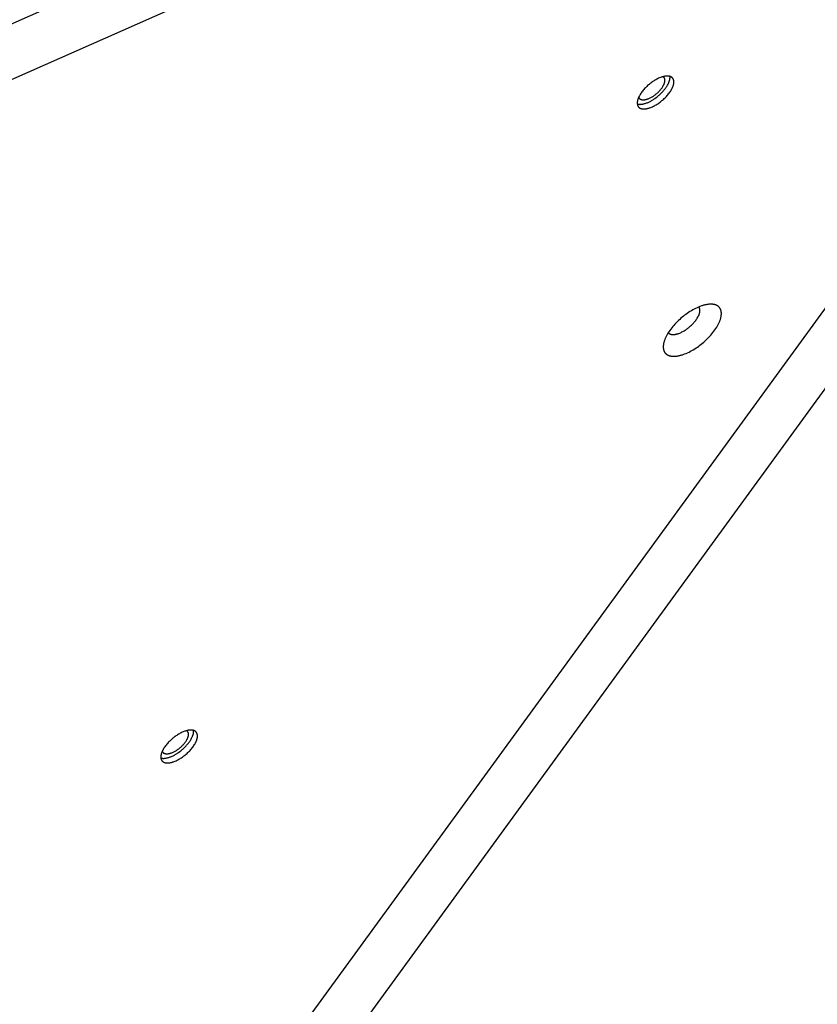
# Model space of a CAD drawing. Units: millimetres. Extents: x 79 to 1264, y -406 to 475.
# Drawn here: x 517 to 543, y -128 to -97 of the extents above; entities that cross this region are included whole.
import ezdxf

# ---------------------------------------------------------------- set-up
doc = ezdxf.new("R2010")
doc.units = ezdxf.units.MM
doc.header["$MEASUREMENT"] = 0
doc.layers.add('Make2D$visible$lines', color=30, linetype='Continuous', true_color=0xff7f00)

msp = doc.modelspace()

# ---------------------------------------------------------------- linework, layer by layer
at = {"layer": 'Make2D$visible$lines'}
for points in [[(551.879, -81.038), (457.448, -122.789)], [(458.507, -124.126), (551.821, -82.87)], [(555.759, -88.393), (493.737, -173.523)], [(557.625, -88.432), (495.603, -173.563)], [(538.082, -98.422), (538.08, -98.419), (538.078, -98.416), (538.076, -98.413), (538.073, -98.41), (538.071, -98.407), (538.068, -98.404), (538.066, -98.401), (538.063, -98.399), (538.061, -98.396), (538.058, -98.393), (538.055, -98.39), (538.052, -98.388), (538.049, -98.385), (538.046, -98.383), (538.043, -98.38), (538.039, -98.378), (538.036, -98.376), (538.032, -98.373), (538.029, -98.371), (538.025, -98.369), (538.022, -98.367), (538.018, -98.365), (538.014, -98.363), (538.01, -98.361), (538.006, -98.359), (538.002, -98.358), (537.997, -98.356), (537.993, -98.354), (537.989, -98.353), (537.984, -98.352), (537.98, -98.35), (537.975, -98.349), (537.97, -98.348), (537.965, -98.347), (537.961, -98.346), (537.956, -98.345), (537.95, -98.344), (537.945, -98.343), (537.935, -98.342), (537.924, -98.341), (537.913, -98.34), (537.901, -98.34), (537.89, -98.34), (537.878, -98.34), (537.865, -98.341), (537.853, -98.342), (537.84, -98.343), (537.827, -98.345), (537.814, -98.347), (537.8, -98.35), (537.787, -98.352), (537.773, -98.356), (537.759, -98.359), (537.745, -98.363), (537.731, -98.367), (537.716, -98.372), (537.702, -98.377), (537.673, -98.387), (537.643, -98.399), (537.613, -98.412), (537.584, -98.426), (537.554, -98.442), (537.525, -98.458), (537.496, -98.474), (537.467, -98.492), (537.439, -98.51), (537.411, -98.529), (537.384, -98.548), (537.358, -98.568), (537.333, -98.587), (537.308, -98.608), (537.283, -98.629), (537.258, -98.651), (537.233, -98.674), (537.208, -98.698), (537.184, -98.722), (537.16, -98.748), (537.137, -98.773), (537.115, -98.8), (537.093, -98.826), (537.072, -98.853), (537.053, -98.881), (537.034, -98.908), (537.017, -98.935), (537, -98.963), (536.993, -98.976), (536.986, -98.99), (536.979, -99.003), (536.972, -99.017), (536.966, -99.03), (536.96, -99.043), (536.955, -99.056), (536.95, -99.069), (536.946, -99.082), (536.941, -99.094), (536.937, -99.106), (536.934, -99.119), (536.931, -99.131), (536.928, -99.142), (536.926, -99.154), (536.924, -99.165), (536.923, -99.176), (536.921, -99.187), (536.921, -99.198), (536.92, -99.208), (536.92, -99.213), (536.92, -99.218), (536.92, -99.223), (536.921, -99.228), (536.921, -99.233), (536.921, -99.237), (536.922, -99.242), (536.922, -99.247), (536.923, -99.251), (536.924, -99.256), (536.924, -99.26), (536.925, -99.264), (536.926, -99.269), (536.927, -99.273), (536.928, -99.277), (536.929, -99.281), (536.931, -99.285), (536.932, -99.289), (536.933, -99.293), (536.935, -99.296), (536.936, -99.3), (536.938, -99.304), (536.94, -99.307), (536.941, -99.311), (536.943, -99.314), (536.945, -99.317), (536.947, -99.321), (536.949, -99.324)], [(536.922, -99.246), (536.929, -99.248), (536.936, -99.25), (536.944, -99.252), (536.951, -99.253), (536.959, -99.254), (536.967, -99.255), (536.975, -99.256), (536.984, -99.257), (536.992, -99.257), (537.001, -99.258), (537.01, -99.258), (537.019, -99.258), (537.028, -99.257), (537.038, -99.257), (537.047, -99.256), (537.057, -99.255), (537.066, -99.254), (537.076, -99.253), (537.086, -99.251), (537.097, -99.249), (537.117, -99.245), (537.138, -99.24), (537.16, -99.234), (537.182, -99.228), (537.204, -99.221), (537.226, -99.212), (537.249, -99.204), (537.271, -99.194), (537.294, -99.184), (537.317, -99.173), (537.339, -99.162), (537.362, -99.15), (537.384, -99.138), (537.407, -99.125), (537.428, -99.112), (537.45, -99.098), (537.472, -99.084), (537.493, -99.069), (537.534, -99.04), (537.573, -99.01), (537.594, -98.993), (537.615, -98.975), (537.636, -98.957), (537.657, -98.938), (537.678, -98.918), (537.699, -98.898), (537.719, -98.877), (537.739, -98.856), (537.759, -98.835), (537.778, -98.813), (537.797, -98.79), (537.815, -98.768), (537.832, -98.745), (537.849, -98.722), (537.865, -98.699), (537.88, -98.676), (537.894, -98.653), (537.908, -98.63), (537.92, -98.607), (537.931, -98.585), (537.942, -98.562), (537.946, -98.551), (537.951, -98.54), (537.955, -98.529), (537.959, -98.519), (537.963, -98.508), (537.966, -98.498), (537.969, -98.487), (537.972, -98.477), (537.974, -98.467), (537.977, -98.457), (537.979, -98.447), (537.98, -98.438), (537.982, -98.428), (537.983, -98.419), (537.984, -98.41), (537.985, -98.401), (537.985, -98.392), (537.985, -98.384), (537.985, -98.375), (537.985, -98.367), (537.984, -98.359), (537.983, -98.351)], [(536.949, -99.324), (536.951, -99.327), (536.953, -99.33), (536.955, -99.333), (536.958, -99.336), (536.96, -99.339), (536.963, -99.342), (536.965, -99.345), (536.968, -99.348), (536.97, -99.35), (536.973, -99.353), (536.976, -99.356), (536.979, -99.358), (536.982, -99.361), (536.985, -99.363), (536.988, -99.366), (536.992, -99.368), (536.995, -99.371), (536.999, -99.373), (537.002, -99.375), (537.006, -99.377), (537.009, -99.379), (537.013, -99.381), (537.017, -99.383), (537.021, -99.385), (537.025, -99.387), (537.029, -99.389), (537.034, -99.39), (537.038, -99.392), (537.042, -99.393), (537.047, -99.395), (537.051, -99.396), (537.056, -99.397), (537.061, -99.399), (537.066, -99.4), (537.071, -99.401), (537.075, -99.402), (537.081, -99.403), (537.086, -99.403), (537.096, -99.405), (537.107, -99.406), (537.118, -99.406), (537.13, -99.407), (537.141, -99.407), (537.153, -99.406), (537.166, -99.406), (537.178, -99.405), (537.191, -99.403), (537.204, -99.401), (537.217, -99.399), (537.231, -99.397), (537.244, -99.394), (537.258, -99.391), (537.272, -99.387), (537.286, -99.383), (537.3, -99.379), (537.315, -99.374), (537.329, -99.37), (537.358, -99.359), (537.388, -99.347), (537.418, -99.334), (537.447, -99.32), (537.477, -99.305), (537.506, -99.289), (537.535, -99.272), (537.564, -99.254), (537.592, -99.236), (537.62, -99.217), (537.647, -99.198), (537.673, -99.179), (537.698, -99.159), (537.723, -99.138), (537.748, -99.117), (537.773, -99.095), (537.798, -99.072), (537.823, -99.048), (537.847, -99.024), (537.871, -98.999), (537.894, -98.973), (537.916, -98.947), (537.938, -98.92), (537.959, -98.893), (537.979, -98.866), (537.997, -98.838), (538.014, -98.811), (538.031, -98.784), (538.038, -98.77), (538.045, -98.756), (538.052, -98.743), (538.059, -98.73), (538.065, -98.716), (538.071, -98.703), (538.076, -98.69), (538.081, -98.677), (538.085, -98.665), (538.09, -98.652), (538.094, -98.64), (538.097, -98.628), (538.1, -98.616), (538.103, -98.604), (538.105, -98.592), (538.107, -98.581), (538.108, -98.57), (538.11, -98.559), (538.11, -98.549), (538.111, -98.538), (538.111, -98.533), (538.111, -98.528), (538.111, -98.523), (538.11, -98.518), (538.11, -98.514), (538.11, -98.509), (538.109, -98.504), (538.109, -98.5), (538.108, -98.495), (538.107, -98.491), (538.107, -98.486), (538.106, -98.482), (538.105, -98.478), (538.104, -98.474), (538.103, -98.469), (538.102, -98.465), (538.1, -98.461), (538.099, -98.458), (538.098, -98.454), (538.096, -98.45), (538.095, -98.446), (538.093, -98.443), (538.091, -98.439), (538.09, -98.436), (538.088, -98.432), (538.086, -98.429), (538.084, -98.426), (538.082, -98.422)], [(536.98, -99.051), (536.981, -99.053), (536.983, -99.055), (536.984, -99.057), (536.986, -99.059), (536.988, -99.062), (536.989, -99.064), (536.991, -99.066), (536.993, -99.068), (536.995, -99.07), (536.997, -99.072), (536.999, -99.074), (537.001, -99.076), (537.004, -99.077), (537.006, -99.079), (537.008, -99.081), (537.011, -99.083), (537.013, -99.084), (537.016, -99.086), (537.018, -99.088), (537.021, -99.089), (537.023, -99.091), (537.026, -99.092), (537.029, -99.094), (537.032, -99.095), (537.035, -99.096), (537.038, -99.097), (537.041, -99.099), (537.044, -99.1), (537.047, -99.101), (537.051, -99.102), (537.054, -99.103), (537.057, -99.104), (537.061, -99.105), (537.064, -99.105), (537.068, -99.106), (537.071, -99.107), (537.075, -99.108), (537.079, -99.108), (537.086, -99.109), (537.094, -99.11), (537.102, -99.11), (537.111, -99.111), (537.119, -99.111), (537.128, -99.11), (537.137, -99.11), (537.146, -99.109), (537.155, -99.108), (537.164, -99.107), (537.174, -99.105), (537.184, -99.103), (537.193, -99.101), (537.203, -99.099), (537.214, -99.096), (537.224, -99.094), (537.234, -99.091), (537.245, -99.087), (537.255, -99.084), (537.276, -99.076), (537.298, -99.067), (537.319, -99.058), (537.341, -99.048), (537.362, -99.037), (537.383, -99.025), (537.404, -99.013), (537.425, -99), (537.445, -98.987), (537.465, -98.973), (537.485, -98.96), (537.504, -98.945), (537.522, -98.931), (537.54, -98.916), (537.559, -98.901), (537.577, -98.885), (537.595, -98.868), (537.613, -98.851), (537.63, -98.833), (537.647, -98.815), (537.664, -98.796), (537.68, -98.777), (537.696, -98.758), (537.711, -98.739), (537.725, -98.719), (537.739, -98.699), (537.751, -98.679), (537.763, -98.659), (537.768, -98.649), (537.774, -98.64), (537.779, -98.63), (537.783, -98.62), (537.788, -98.611), (537.792, -98.601), (537.796, -98.592), (537.799, -98.583), (537.803, -98.573), (537.806, -98.564), (537.809, -98.555), (537.811, -98.546), (537.813, -98.538), (537.815, -98.529), (537.817, -98.521), (537.818, -98.513), (537.819, -98.505), (537.82, -98.497), (537.821, -98.489), (537.821, -98.482), (537.821, -98.478), (537.821, -98.474), (537.821, -98.471), (537.821, -98.467), (537.821, -98.464), (537.82, -98.46), (537.82, -98.457), (537.82, -98.454), (537.819, -98.45), (537.819, -98.447), (537.818, -98.444), (537.817, -98.441), (537.817, -98.438), (537.816, -98.435), (537.815, -98.432), (537.814, -98.429), (537.813, -98.426), (537.812, -98.423), (537.811, -98.42), (537.81, -98.418), (537.809, -98.415), (537.808, -98.412), (537.807, -98.41), (537.806, -98.407), (537.804, -98.405), (537.803, -98.403), (537.802, -98.4), (537.8, -98.398)], [(537.8, -98.398), (537.798, -98.395), (537.796, -98.392), (537.794, -98.389), (537.792, -98.386), (537.789, -98.384), (537.787, -98.381), (537.785, -98.378), (537.782, -98.376), (537.779, -98.374), (537.777, -98.371), (537.774, -98.369), (537.771, -98.367), (537.768, -98.365), (537.765, -98.363), (537.762, -98.361), (537.759, -98.359)], [(536.968, -99.026), (536.969, -99.03), (536.97, -99.033), (536.972, -99.036), (536.973, -99.039), (536.975, -99.042), (536.976, -99.045), (536.978, -99.048), (536.98, -99.051)], [(539.608, -105.88), (539.605, -105.875), (539.602, -105.87), (539.598, -105.865), (539.595, -105.861), (539.591, -105.856), (539.587, -105.851), (539.583, -105.847), (539.579, -105.842), (539.574, -105.838), (539.57, -105.834), (539.565, -105.829), (539.561, -105.825), (539.556, -105.821), (539.551, -105.817), (539.546, -105.813), (539.541, -105.81), (539.535, -105.806), (539.53, -105.802), (539.524, -105.799), (539.518, -105.795), (539.512, -105.792), (539.506, -105.789), (539.5, -105.786), (539.494, -105.783), (539.487, -105.78), (539.481, -105.777), (539.474, -105.775), (539.467, -105.772), (539.46, -105.77), (539.453, -105.768), (539.446, -105.766), (539.439, -105.763), (539.431, -105.762), (539.423, -105.76), (539.416, -105.758), (539.408, -105.757), (539.4, -105.755), (539.391, -105.754), (539.375, -105.752), (539.358, -105.75), (539.34, -105.749), (539.322, -105.749), (539.303, -105.749), (539.284, -105.749), (539.265, -105.75), (539.245, -105.752), (539.225, -105.754), (539.204, -105.757), (539.183, -105.761), (539.162, -105.765), (539.14, -105.769), (539.118, -105.774), (539.096, -105.78), (539.074, -105.786), (539.051, -105.793), (539.028, -105.8), (539.005, -105.808), (538.959, -105.824), (538.912, -105.843), (538.865, -105.864), (538.818, -105.887), (538.771, -105.91), (538.724, -105.936), (538.678, -105.963), (538.633, -105.99), (538.588, -106.019), (538.544, -106.049), (538.502, -106.079), (538.46, -106.11), (538.42, -106.142), (538.38, -106.174), (538.34, -106.208), (538.3, -106.243), (538.261, -106.279), (538.222, -106.317), (538.184, -106.356), (538.146, -106.396), (538.109, -106.437), (538.074, -106.478), (538.039, -106.521), (538.007, -106.564), (537.975, -106.607), (537.946, -106.65), (537.918, -106.694), (537.893, -106.737), (537.881, -106.759), (537.869, -106.78), (537.858, -106.801), (537.848, -106.823), (537.838, -106.844), (537.829, -106.864), (537.821, -106.885), (537.813, -106.905), (537.806, -106.926), (537.799, -106.945), (537.793, -106.965), (537.787, -106.984), (537.783, -107.003), (537.778, -107.022), (537.775, -107.04), (537.772, -107.058), (537.769, -107.076), (537.767, -107.093), (537.766, -107.11), (537.766, -107.126), (537.765, -107.134), (537.765, -107.142), (537.766, -107.15), (537.766, -107.158), (537.766, -107.165), (537.767, -107.173), (537.768, -107.18), (537.769, -107.187), (537.77, -107.195), (537.771, -107.202), (537.772, -107.209), (537.773, -107.215), (537.775, -107.222), (537.776, -107.229), (537.778, -107.235), (537.78, -107.242), (537.782, -107.248), (537.784, -107.254), (537.786, -107.26), (537.789, -107.266), (537.791, -107.272), (537.794, -107.278), (537.796, -107.283), (537.799, -107.289), (537.802, -107.294), (537.805, -107.3), (537.808, -107.305), (537.811, -107.31)], [(537.929, -106.677), (537.931, -106.679), (537.933, -106.682), (537.935, -106.684), (537.938, -106.687), (537.94, -106.689), (537.943, -106.691), (537.945, -106.693), (537.948, -106.695), (537.951, -106.697), (537.953, -106.7), (537.956, -106.702), (537.959, -106.703), (537.962, -106.705), (537.965, -106.707), (537.968, -106.709), (537.972, -106.711), (537.975, -106.712), (537.978, -106.714), (537.982, -106.716), (537.985, -106.717), (537.989, -106.719), (537.992, -106.72), (537.996, -106.721), (538, -106.723), (538.004, -106.724), (538.007, -106.725), (538.011, -106.726), (538.015, -106.727), (538.02, -106.728), (538.024, -106.729), (538.028, -106.73), (538.032, -106.731), (538.041, -106.732), (538.05, -106.733), (538.059, -106.734), (538.069, -106.735), (538.079, -106.735), (538.089, -106.735), (538.099, -106.735), (538.109, -106.734), (538.12, -106.733), (538.131, -106.732), (538.142, -106.73), (538.153, -106.729), (538.165, -106.727), (538.176, -106.724), (538.188, -106.722), (538.2, -106.719), (538.212, -106.716), (538.224, -106.712), (538.236, -106.709), (538.248, -106.705), (538.273, -106.696), (538.299, -106.686), (538.324, -106.675), (538.349, -106.664), (538.374, -106.651), (538.4, -106.638), (538.425, -106.624), (538.449, -106.61), (538.474, -106.594), (538.498, -106.579), (538.521, -106.563), (538.544, -106.546), (538.566, -106.53), (538.588, -106.513), (538.611, -106.494), (538.633, -106.475), (538.656, -106.455), (538.678, -106.435), (538.7, -106.414), (538.722, -106.392), (538.743, -106.369), (538.764, -106.346), (538.784, -106.322), (538.803, -106.298), (538.822, -106.274), (538.839, -106.25), (538.856, -106.225), (538.872, -106.201), (538.886, -106.176), (538.893, -106.164), (538.899, -106.152), (538.905, -106.14), (538.911, -106.128), (538.917, -106.116), (538.922, -106.104), (538.927, -106.093), (538.931, -106.081), (538.935, -106.07), (538.939, -106.058), (538.943, -106.047), (538.946, -106.036), (538.948, -106.026), (538.951, -106.015), (538.953, -106.005), (538.954, -105.995), (538.956, -105.985), (538.957, -105.975), (538.958, -105.966), (538.958, -105.956), (538.958, -105.952), (538.958, -105.947), (538.958, -105.943), (538.958, -105.938), (538.957, -105.934), (538.957, -105.93), (538.957, -105.926), (538.956, -105.922), (538.956, -105.918), (538.955, -105.914), (538.954, -105.91), (538.954, -105.906), (538.953, -105.902), (538.952, -105.898), (538.951, -105.895), (538.95, -105.891), (538.949, -105.887), (538.947, -105.884), (538.946, -105.88), (538.945, -105.877), (538.944, -105.874), (538.942, -105.871), (538.941, -105.867), (538.939, -105.864), (538.937, -105.861), (538.936, -105.858), (538.934, -105.855), (538.932, -105.852)], [(538.932, -105.852), (538.93, -105.849), (538.928, -105.846), (538.925, -105.842), (538.922, -105.839)], [(537.811, -107.31), (537.814, -107.315), (537.818, -107.32), (537.821, -107.325), (537.825, -107.329), (537.829, -107.334), (537.833, -107.339), (537.837, -107.343), (537.841, -107.348), (537.845, -107.352), (537.849, -107.356), (537.854, -107.361), (537.859, -107.365), (537.864, -107.369), (537.869, -107.373), (537.874, -107.377), (537.879, -107.38), (537.884, -107.384), (537.89, -107.388), (537.895, -107.391), (537.901, -107.395), (537.907, -107.398), (537.913, -107.401), (537.919, -107.404), (537.926, -107.407), (537.932, -107.41), (537.939, -107.413), (537.945, -107.415), (537.952, -107.418), (537.959, -107.42), (537.966, -107.422), (537.974, -107.424), (537.981, -107.426), (537.988, -107.428), (537.996, -107.43), (538.004, -107.432), (538.012, -107.433), (538.02, -107.435), (538.028, -107.436), (538.045, -107.438), (538.062, -107.44), (538.079, -107.441), (538.098, -107.441), (538.116, -107.441), (538.135, -107.441), (538.155, -107.44), (538.175, -107.438), (538.195, -107.436), (538.215, -107.433), (538.236, -107.429), (538.258, -107.425), (538.279, -107.421), (538.301, -107.416), (538.323, -107.41), (538.346, -107.404), (538.368, -107.397), (538.391, -107.39), (538.414, -107.382), (538.461, -107.365), (538.507, -107.347), (538.555, -107.326), (538.602, -107.303), (538.649, -107.279), (538.695, -107.254), (538.741, -107.227), (538.787, -107.199), (538.831, -107.171), (538.875, -107.141), (538.918, -107.111), (538.959, -107.08), (539, -107.048), (539.039, -107.016), (539.079, -106.982), (539.119, -106.947), (539.158, -106.91), (539.197, -106.873), (539.236, -106.834), (539.273, -106.794), (539.31, -106.753), (539.346, -106.711), (539.38, -106.669), (539.413, -106.626), (539.444, -106.583), (539.474, -106.54), (539.501, -106.496), (539.527, -106.453), (539.539, -106.431), (539.55, -106.41), (539.561, -106.389), (539.571, -106.367), (539.581, -106.346), (539.59, -106.326), (539.599, -106.305), (539.607, -106.285), (539.614, -106.264), (539.621, -106.245), (539.627, -106.225), (539.632, -106.206), (539.637, -106.187), (539.641, -106.168), (539.645, -106.15), (539.648, -106.132), (539.65, -106.114), (539.652, -106.097), (539.653, -106.08), (539.654, -106.064), (539.654, -106.056), (539.654, -106.048), (539.654, -106.04), (539.653, -106.032), (539.653, -106.025), (539.652, -106.017), (539.652, -106.01), (539.651, -106.003), (539.65, -105.995), (539.649, -105.988), (539.647, -105.981), (539.646, -105.974), (539.645, -105.968), (539.643, -105.961), (539.641, -105.955), (539.639, -105.948), (539.637, -105.942), (539.635, -105.936), (539.633, -105.93), (539.631, -105.924), (539.628, -105.918), (539.626, -105.912), (539.623, -105.907), (539.62, -105.901), (539.617, -105.896), (539.615, -105.89), (539.611, -105.885), (539.608, -105.88)], [(522.605, -119.666), (522.603, -119.663), (522.601, -119.66), (522.599, -119.657), (522.596, -119.654), (522.594, -119.651), (522.591, -119.648), (522.589, -119.645), (522.586, -119.642), (522.584, -119.639), (522.581, -119.637), (522.578, -119.634), (522.575, -119.631), (522.572, -119.629), (522.569, -119.626), (522.566, -119.624), (522.562, -119.622), (522.559, -119.619), (522.555, -119.617), (522.552, -119.615), (522.548, -119.613), (522.545, -119.611), (522.541, -119.609), (522.537, -119.607), (522.533, -119.605), (522.529, -119.603), (522.525, -119.601), (522.52, -119.6), (522.516, -119.598), (522.512, -119.597), (522.507, -119.595), (522.503, -119.594), (522.498, -119.592), (522.493, -119.591), (522.488, -119.59), (522.484, -119.589), (522.479, -119.588), (522.473, -119.587), (522.468, -119.586), (522.458, -119.585), (522.447, -119.584), (522.436, -119.583), (522.424, -119.583), (522.413, -119.583), (522.401, -119.584), (522.388, -119.584), (522.376, -119.585), (522.363, -119.587), (522.35, -119.589), (522.337, -119.591), (522.323, -119.593), (522.31, -119.596), (522.296, -119.599), (522.282, -119.603), (522.268, -119.607), (522.254, -119.611), (522.239, -119.615), (522.225, -119.62), (522.196, -119.631), (522.166, -119.643), (522.136, -119.656), (522.107, -119.67), (522.077, -119.685), (522.048, -119.701), (522.019, -119.718), (521.99, -119.736), (521.962, -119.754), (521.934, -119.772), (521.907, -119.792), (521.881, -119.811), (521.856, -119.831), (521.831, -119.851), (521.806, -119.873), (521.781, -119.895), (521.756, -119.918), (521.731, -119.942), (521.707, -119.966), (521.683, -119.991), (521.66, -120.017), (521.638, -120.043), (521.616, -120.07), (521.595, -120.097), (521.576, -120.124), (521.557, -120.152), (521.54, -120.179), (521.523, -120.206), (521.516, -120.22), (521.509, -120.233), (521.502, -120.247), (521.495, -120.26), (521.489, -120.273), (521.483, -120.287), (521.478, -120.3), (521.473, -120.312), (521.469, -120.325), (521.464, -120.338), (521.46, -120.35), (521.457, -120.362), (521.454, -120.374), (521.451, -120.386), (521.449, -120.397), (521.447, -120.409), (521.446, -120.42), (521.444, -120.431), (521.444, -120.441), (521.443, -120.452), (521.443, -120.457), (521.443, -120.462), (521.443, -120.467), (521.444, -120.471), (521.444, -120.476), (521.444, -120.481), (521.445, -120.486), (521.445, -120.49), (521.446, -120.495), (521.447, -120.499), (521.447, -120.504), (521.448, -120.508), (521.449, -120.512), (521.45, -120.516), (521.451, -120.52), (521.452, -120.524), (521.454, -120.528), (521.455, -120.532), (521.456, -120.536), (521.458, -120.54), (521.459, -120.544), (521.461, -120.547), (521.463, -120.551), (521.464, -120.554), (521.466, -120.558), (521.468, -120.561), (521.47, -120.564), (521.472, -120.567)], [(521.445, -120.49), (521.452, -120.492), (521.459, -120.493), (521.467, -120.495), (521.474, -120.497), (521.482, -120.498), (521.49, -120.499), (521.498, -120.5), (521.507, -120.501), (521.515, -120.501), (521.524, -120.501), (521.533, -120.501), (521.542, -120.501), (521.551, -120.501), (521.561, -120.5), (521.57, -120.5), (521.58, -120.499), (521.589, -120.498), (521.599, -120.496), (521.609, -120.495), (521.62, -120.493), (521.64, -120.489), (521.661, -120.484), (521.683, -120.478), (521.705, -120.471), (521.727, -120.464), (521.749, -120.456), (521.772, -120.447), (521.794, -120.438), (521.817, -120.428), (521.84, -120.417), (521.862, -120.406), (521.885, -120.394), (521.907, -120.381), (521.93, -120.368), (521.952, -120.355), (521.973, -120.341), (521.995, -120.327), (522.016, -120.313), (522.057, -120.284), (522.096, -120.253), (522.117, -120.236), (522.138, -120.219), (522.159, -120.2), (522.18, -120.181), (522.201, -120.162), (522.222, -120.142), (522.242, -120.121), (522.262, -120.1), (522.282, -120.078), (522.301, -120.056), (522.32, -120.034), (522.338, -120.011), (522.355, -119.989), (522.372, -119.966), (522.388, -119.943), (522.403, -119.92), (522.417, -119.897), (522.431, -119.874), (522.443, -119.851), (522.454, -119.828), (522.465, -119.806), (522.469, -119.795), (522.474, -119.784), (522.478, -119.773), (522.482, -119.762), (522.486, -119.752), (522.489, -119.741), (522.492, -119.731), (522.495, -119.721), (522.497, -119.711), (522.5, -119.701), (522.502, -119.691), (522.503, -119.681), (522.505, -119.672), (522.506, -119.663), (522.507, -119.653), (522.508, -119.645), (522.508, -119.636), (522.508, -119.627), (522.508, -119.619), (522.508, -119.611), (522.507, -119.603), (522.506, -119.595)], [(522.323, -119.641), (522.321, -119.638), (522.319, -119.636), (522.317, -119.633), (522.315, -119.63), (522.312, -119.627), (522.31, -119.625), (522.308, -119.622), (522.305, -119.62), (522.302, -119.617), (522.3, -119.615), (522.297, -119.613), (522.294, -119.61), (522.291, -119.608), (522.288, -119.606), (522.285, -119.605), (522.282, -119.603)], [(521.472, -120.567), (521.474, -120.571), (521.476, -120.574), (521.478, -120.577), (521.481, -120.58), (521.483, -120.583), (521.486, -120.586), (521.488, -120.588), (521.491, -120.591), (521.493, -120.594), (521.496, -120.597), (521.499, -120.599), (521.502, -120.602), (521.505, -120.605), (521.508, -120.607), (521.511, -120.609), (521.515, -120.612), (521.518, -120.614), (521.522, -120.616), (521.525, -120.619), (521.529, -120.621), (521.532, -120.623), (521.536, -120.625), (521.54, -120.627), (521.544, -120.629), (521.548, -120.63), (521.552, -120.632), (521.557, -120.634), (521.561, -120.635), (521.565, -120.637), (521.57, -120.638), (521.574, -120.64), (521.579, -120.641), (521.584, -120.642), (521.589, -120.643), (521.594, -120.644), (521.599, -120.645), (521.604, -120.646), (521.609, -120.647), (521.619, -120.648), (521.63, -120.649), (521.641, -120.65), (521.653, -120.65), (521.664, -120.65), (521.676, -120.65), (521.689, -120.649), (521.701, -120.648), (521.714, -120.647), (521.727, -120.645), (521.74, -120.643), (521.754, -120.64), (521.767, -120.637), (521.781, -120.634), (521.795, -120.631), (521.809, -120.627), (521.823, -120.623), (521.838, -120.618), (521.852, -120.613), (521.882, -120.602), (521.911, -120.591), (521.941, -120.577), (521.97, -120.563), (522, -120.548), (522.029, -120.532), (522.058, -120.515), (522.087, -120.498), (522.115, -120.48), (522.143, -120.461), (522.17, -120.442), (522.196, -120.422), (522.221, -120.402), (522.246, -120.382), (522.271, -120.361), (522.296, -120.339), (522.321, -120.316), (522.346, -120.292), (522.37, -120.267), (522.394, -120.242), (522.417, -120.216), (522.439, -120.19), (522.461, -120.163), (522.482, -120.136), (522.502, -120.109), (522.52, -120.082), (522.538, -120.054), (522.554, -120.027), (522.561, -120.014), (522.568, -120), (522.575, -119.987), (522.582, -119.973), (522.588, -119.96), (522.594, -119.947), (522.599, -119.934), (522.604, -119.921), (522.609, -119.908), (522.613, -119.896), (522.617, -119.883), (522.62, -119.871), (522.623, -119.859), (522.626, -119.848), (522.628, -119.836), (522.63, -119.825), (522.631, -119.814), (522.633, -119.803), (522.633, -119.792), (522.634, -119.782), (522.634, -119.777), (522.634, -119.772), (522.634, -119.767), (522.633, -119.762), (522.633, -119.757), (522.633, -119.752), (522.632, -119.748), (522.632, -119.743), (522.631, -119.739), (522.63, -119.734), (522.63, -119.73), (522.629, -119.726), (522.628, -119.721), (522.627, -119.717), (522.626, -119.713), (522.625, -119.709), (522.623, -119.705), (522.622, -119.701), (522.621, -119.697), (522.619, -119.693), (522.618, -119.69), (522.616, -119.686), (522.614, -119.683), (522.613, -119.679), (522.611, -119.676), (522.609, -119.672), (522.607, -119.669), (522.605, -119.666)], [(521.503, -120.294), (521.504, -120.296), (521.506, -120.299), (521.507, -120.301), (521.509, -120.303), (521.511, -120.305), (521.513, -120.307), (521.514, -120.309), (521.516, -120.311), (521.518, -120.313), (521.52, -120.315), (521.522, -120.317), (521.524, -120.319), (521.527, -120.321), (521.529, -120.323), (521.531, -120.325), (521.534, -120.326), (521.536, -120.328), (521.539, -120.33), (521.541, -120.331), (521.544, -120.333), (521.546, -120.334), (521.549, -120.336), (521.552, -120.337), (521.555, -120.338), (521.558, -120.34), (521.561, -120.341), (521.564, -120.342), (521.567, -120.343), (521.57, -120.344), (521.574, -120.345), (521.577, -120.346), (521.58, -120.347), (521.584, -120.348), (521.587, -120.349), (521.591, -120.35), (521.594, -120.35), (521.598, -120.351), (521.602, -120.352), (521.609, -120.353), (521.617, -120.353), (521.625, -120.354), (521.634, -120.354), (521.642, -120.354), (521.651, -120.354), (521.66, -120.353), (521.669, -120.353), (521.678, -120.352), (521.687, -120.35), (521.697, -120.349), (521.707, -120.347), (521.716, -120.345), (521.726, -120.343), (521.737, -120.34), (521.747, -120.337), (521.757, -120.334), (521.768, -120.331), (521.778, -120.327), (521.799, -120.32), (521.821, -120.311), (521.842, -120.301), (521.864, -120.291), (521.885, -120.28), (521.906, -120.269), (521.927, -120.256), (521.948, -120.244), (521.968, -120.231), (521.988, -120.217), (522.008, -120.203), (522.027, -120.189), (522.045, -120.175), (522.063, -120.16), (522.082, -120.144), (522.1, -120.128), (522.118, -120.112), (522.136, -120.095), (522.153, -120.077), (522.17, -120.059), (522.187, -120.04), (522.203, -120.021), (522.219, -120.002), (522.234, -119.982), (522.248, -119.962), (522.262, -119.942), (522.274, -119.923), (522.286, -119.903), (522.291, -119.893), (522.297, -119.883), (522.302, -119.874), (522.306, -119.864), (522.311, -119.854), (522.315, -119.845), (522.319, -119.835), (522.322, -119.826), (522.326, -119.817), (522.329, -119.808), (522.332, -119.799), (522.334, -119.79), (522.336, -119.781), (522.338, -119.773), (522.34, -119.765), (522.341, -119.756), (522.342, -119.748), (522.343, -119.74), (522.344, -119.733), (522.344, -119.725), (522.344, -119.722), (522.344, -119.718), (522.344, -119.714), (522.344, -119.711), (522.344, -119.707), (522.343, -119.704), (522.343, -119.701), (522.343, -119.697), (522.342, -119.694), (522.342, -119.691), (522.341, -119.688), (522.34, -119.684), (522.34, -119.681), (522.339, -119.678), (522.338, -119.675), (522.337, -119.672), (522.336, -119.67), (522.335, -119.667), (522.334, -119.664), (522.333, -119.661), (522.332, -119.659), (522.331, -119.656), (522.33, -119.653), (522.329, -119.651), (522.327, -119.648), (522.326, -119.646), (522.325, -119.644), (522.323, -119.641)], [(521.491, -120.27), (521.492, -120.273), (521.493, -120.276), (521.495, -120.279), (521.496, -120.282), (521.498, -120.285), (521.499, -120.288), (521.501, -120.291), (521.503, -120.294)]]:
    msp.add_lwpolyline(points, dxfattribs=at)

doc.saveas('drawing.dxf')
